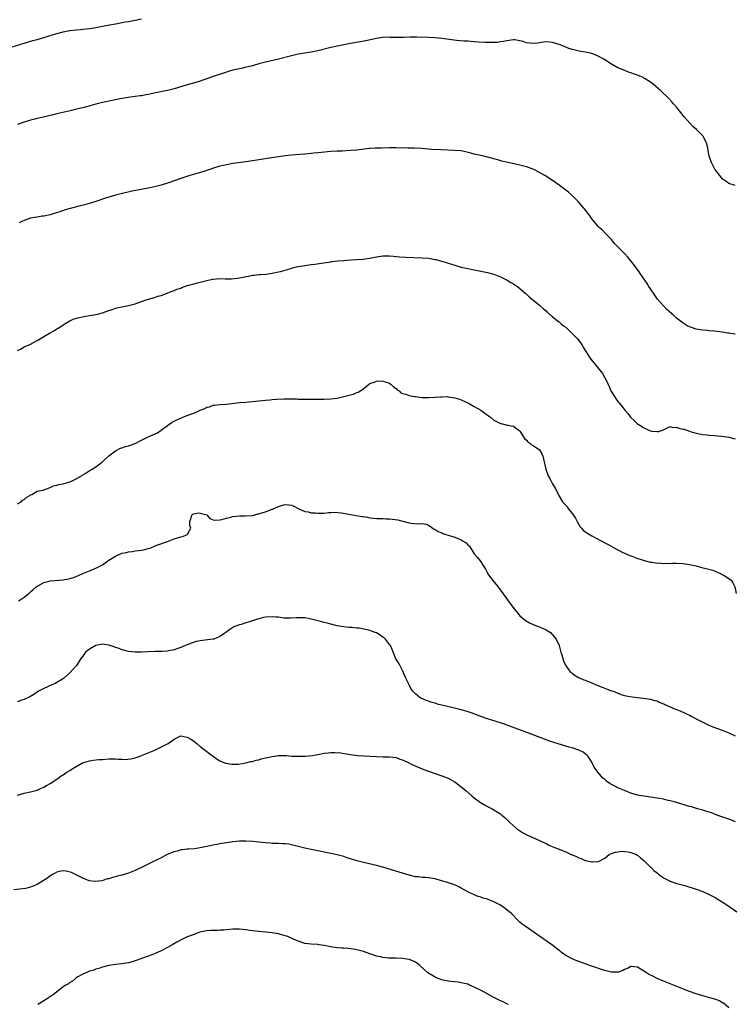
# Model space of a CAD drawing. Units: inches. Extents: x 2595000 to 2598000, y 1500000 to 1503000.
# Drawn here: x 2596730 to 2596949, y 1501899 to 1502201 of the extents above; entities that cross this region are included whole.
import ezdxf

# ---------------------------------------------------------------- set-up
doc = ezdxf.new("R2010")
doc.units = ezdxf.units.IN
doc.header["$MEASUREMENT"] = 0
doc.layers.add('LD25951500_10ft', color=133, linetype='Continuous')

msp = doc.modelspace()

# ---------------------------------------------------------------- linework, layer by layer
at = {"layer": 'LD25951500_10ft'}
for points, elevation in [([(2596727, 1502192.38), (2596731, 1502193.56), (2596732.09, 1502193.91), (2596733, 1502194.17), (2596733.63, 1502194.37), (2596735, 1502194.73), (2596737.43, 1502195.43), (2596739, 1502195.91), (2596741, 1502196.51), (2596743, 1502197.04), (2596745, 1502197.42), (2596747, 1502197.65), (2596748.27, 1502197.73), (2596749, 1502197.8), (2596751, 1502198.03), (2596751.83, 1502198.17), (2596753.53, 1502198.47), (2596755, 1502198.77), (2596757.17, 1502199.17), (2596759, 1502199.48), (2596759.61, 1502199.61), (2596761, 1502199.84), (2596762.08, 1502200.08), (2596763, 1502200.24), (2596764.54, 1502200.54), (2596767, 1502200.96)], 8500), ([(2596949, 1502149.98), (2596947, 1502150.61), (2596946.47, 1502151), (2596945.58, 1502151.58), (2596945, 1502152.04), (2596944.57, 1502152.57), (2596944.24, 1502153), (2596943, 1502154.58), (2596942.73, 1502155), (2596941.66, 1502157), (2596941.46, 1502157.46), (2596940.98, 1502159), (2596940.66, 1502160.66), (2596940.54, 1502161.46), (2596940.16, 1502163), (2596939.16, 1502165), (2596939, 1502165.21), (2596937.09, 1502167.09), (2596936.01, 1502168.01), (2596935.02, 1502169), (2596933.33, 1502171), (2596932.32, 1502172.32), (2596931, 1502173.92), (2596930.03, 1502175), (2596929.56, 1502175.56), (2596928.59, 1502176.59), (2596926.13, 1502179), (2596923.77, 1502181), (2596923, 1502181.56), (2596921.38, 1502182.62), (2596921, 1502182.86), (2596920.73, 1502183), (2596919.51, 1502183.51), (2596919, 1502183.77), (2596918.07, 1502184.07), (2596917, 1502184.49), (2596916.61, 1502184.61), (2596915, 1502185.18), (2596914.66, 1502185.34), (2596913, 1502186.04), (2596911, 1502187.17), (2596908.67, 1502188.67), (2596908.11, 1502189), (2596907, 1502189.58), (2596905, 1502190.35), (2596903, 1502190.82), (2596901.14, 1502191.14), (2596899.49, 1502191.49), (2596899, 1502191.62), (2596897.95, 1502191.95), (2596897, 1502192.3), (2596896.49, 1502192.49), (2596895.33, 1502193), (2596895, 1502193.13), (2596893, 1502193.77), (2596891, 1502193.97), (2596890.17, 1502193.83), (2596889, 1502193.68), (2596888.41, 1502193.59), (2596887, 1502193.44), (2596885, 1502193.69), (2596883.98, 1502194.02), (2596883, 1502194.26), (2596881.46, 1502194.54), (2596881, 1502194.57), (2596879, 1502194.3), (2596877.96, 1502194.04), (2596877, 1502193.93), (2596876.19, 1502193.81), (2596875, 1502193.78), (2596874.27, 1502193.73), (2596872.25, 1502193.75), (2596870.14, 1502193.86), (2596869, 1502193.97), (2596867.97, 1502194.03), (2596867, 1502194.13), (2596865.79, 1502194.21), (2596863.58, 1502194.42), (2596859.04, 1502194.96), (2596857, 1502195.18), (2596855, 1502195.29), (2596851.36, 1502195.36), (2596851, 1502195.35), (2596849.37, 1502195.37), (2596847.33, 1502195.33), (2596845.32, 1502195.32), (2596845, 1502195.34), (2596843.33, 1502195.33), (2596843, 1502195.35), (2596841, 1502195.25), (2596839, 1502194.96), (2596835.72, 1502194.28), (2596831, 1502193.42), (2596829, 1502193.04), (2596826.53, 1502192.53), (2596825, 1502192.2), (2596821, 1502191.22), (2596819, 1502190.82), (2596817, 1502190.5), (2596815, 1502190.16), (2596813, 1502189.7), (2596809, 1502188.64), (2596805, 1502187.73), (2596803, 1502187.2), (2596801.29, 1502186.71), (2596801, 1502186.65), (2596799.71, 1502186.29), (2596799, 1502186.16), (2596798.07, 1502185.93), (2596797, 1502185.72), (2596795, 1502185.27), (2596794, 1502185), (2596793, 1502184.69), (2596789, 1502183.3), (2596787.27, 1502182.73), (2596785.8, 1502182.2), (2596785, 1502181.95), (2596784.31, 1502181.69), (2596780.68, 1502180.68), (2596777, 1502179.57), (2596775, 1502179.05), (2596773.3, 1502178.7), (2596769.95, 1502178.05), (2596769, 1502177.84), (2596768.28, 1502177.72), (2596767, 1502177.46), (2596766.59, 1502177.41), (2596765, 1502177.17), (2596762.89, 1502176.89), (2596760.48, 1502176.48), (2596759, 1502176.17), (2596755, 1502175.42), (2596753, 1502174.91), (2596751.54, 1502174.46), (2596750.08, 1502174.08), (2596749, 1502173.77), (2596748.39, 1502173.61), (2596744.72, 1502172.72), (2596741, 1502171.89), (2596739.55, 1502171.55), (2596735.47, 1502170.53), (2596735, 1502170.44), (2596733.87, 1502170.13), (2596733, 1502169.94), (2596731, 1502169.33), (2596729, 1502168.62)], 8510), ([(2596949, 1502104.4), (2596947, 1502104.71), (2596946.73, 1502104.73), (2596945, 1502105), (2596942.69, 1502105.31), (2596941, 1502105.43), (2596940.5, 1502105.5), (2596939, 1502105.6), (2596938.24, 1502105.76), (2596937, 1502105.95), (2596935.55, 1502106.45), (2596935, 1502106.62), (2596934.25, 1502107), (2596933, 1502107.78), (2596931, 1502109.35), (2596930.11, 1502110.11), (2596928, 1502112), (2596927, 1502113.04), (2596925.18, 1502115.18), (2596924.32, 1502116.32), (2596923, 1502118.27), (2596922.53, 1502119), (2596921.95, 1502119.96), (2596919.87, 1502123), (2596919.53, 1502123.53), (2596917.83, 1502125.83), (2596916.92, 1502127), (2596916.02, 1502128.02), (2596915.09, 1502129), (2596913.05, 1502131.05), (2596912.12, 1502132.12), (2596911, 1502133.36), (2596910.24, 1502134.24), (2596909.43, 1502135), (2596908.25, 1502136.25), (2596907.37, 1502137), (2596907, 1502137.39), (2596905.59, 1502139), (2596905, 1502139.77), (2596904.51, 1502140.51), (2596902.76, 1502142.76), (2596902.54, 1502143), (2596901.84, 1502143.84), (2596900.91, 1502144.91), (2596899, 1502146.89), (2596897.86, 1502147.86), (2596897, 1502148.55), (2596895, 1502150.04), (2596893.67, 1502151), (2596892.08, 1502152.08), (2596890.64, 1502153), (2596889, 1502153.96), (2596887, 1502154.96), (2596885, 1502155.66), (2596883, 1502156.16), (2596880.66, 1502156.66), (2596879.23, 1502157), (2596877.45, 1502157.45), (2596876.2, 1502157.8), (2596873.48, 1502158.52), (2596871.53, 1502159), (2596869, 1502159.57), (2596867.88, 1502159.88), (2596866.28, 1502160.28), (2596865, 1502160.53), (2596863, 1502160.71), (2596858.84, 1502160.84), (2596855.89, 1502161), (2596852.76, 1502161.24), (2596850.65, 1502161.35), (2596848.59, 1502161.41), (2596845, 1502161.5), (2596843, 1502161.5), (2596840.56, 1502161.44), (2596839, 1502161.42), (2596838.62, 1502161.38), (2596837, 1502161.29), (2596836.76, 1502161.24), (2596833, 1502160.81), (2596831, 1502160.63), (2596828.5, 1502160.5), (2596827, 1502160.45), (2596825, 1502160.32), (2596822.06, 1502160.06), (2596821, 1502159.94), (2596819.84, 1502159.84), (2596819, 1502159.74), (2596817, 1502159.57), (2596815.47, 1502159.47), (2596813, 1502159.28), (2596811, 1502159.05), (2596807.52, 1502158.48), (2596802.3, 1502157.7), (2596801, 1502157.48), (2596799, 1502157.19), (2596795, 1502156.65), (2596793, 1502156.32), (2596792.11, 1502156.11), (2596791, 1502155.84), (2596789.34, 1502155.34), (2596787.34, 1502154.66), (2596787, 1502154.57), (2596785.82, 1502154.18), (2596781.81, 1502153), (2596780.62, 1502152.62), (2596779, 1502152.07), (2596775.25, 1502150.75), (2596773, 1502150.06), (2596771, 1502149.55), (2596769, 1502149.12), (2596764.17, 1502148.17), (2596761.62, 1502147.62), (2596759.01, 1502146.99), (2596757, 1502146.39), (2596755.96, 1502146.04), (2596753, 1502145.1), (2596750.28, 1502144.28), (2596747.49, 1502143.49), (2596743.54, 1502142.46), (2596741.92, 1502141.92), (2596740.5, 1502141.5), (2596738.99, 1502141.01), (2596737, 1502140.54), (2596736.53, 1502140.53), (2596735, 1502140.26), (2596734.16, 1502140.16), (2596733, 1502139.92), (2596731, 1502139.26), (2596730.46, 1502139), (2596729.52, 1502138.48)], 8520), ([(2596729, 1502099.42), (2596729.86, 1502099.86), (2596731, 1502100.51), (2596732.72, 1502101.28), (2596733, 1502101.39), (2596735, 1502102.42), (2596737, 1502103.66), (2596739, 1502104.86), (2596740.37, 1502105.63), (2596741, 1502106.01), (2596741.67, 1502106.33), (2596743, 1502107.27), (2596743.78, 1502107.78), (2596745, 1502108.54), (2596746.05, 1502109), (2596746.76, 1502109.24), (2596747, 1502109.3), (2596749.93, 1502109.93), (2596751, 1502110.1), (2596751.8, 1502110.2), (2596753, 1502110.47), (2596753.46, 1502110.54), (2596755.04, 1502110.96), (2596757, 1502111.69), (2596758.01, 1502112.01), (2596759, 1502112.38), (2596761, 1502112.82), (2596763, 1502113.19), (2596765, 1502113.69), (2596767, 1502114.37), (2596768.75, 1502115), (2596769.12, 1502115.12), (2596771, 1502115.65), (2596772, 1502116), (2596773, 1502116.27), (2596776.43, 1502117.57), (2596777, 1502117.74), (2596777.85, 1502118.15), (2596779, 1502118.55), (2596779.31, 1502118.69), (2596781, 1502119.3), (2596783, 1502119.87), (2596784.13, 1502120.13), (2596787, 1502120.87), (2596788.75, 1502121.25), (2596789, 1502121.28), (2596791, 1502121.42), (2596792.61, 1502121.39), (2596794.6, 1502121.4), (2596796.43, 1502121.57), (2596798.12, 1502121.88), (2596799, 1502122.1), (2596799.79, 1502122.21), (2596801, 1502122.48), (2596801.5, 1502122.5), (2596803, 1502122.67), (2596803.33, 1502122.67), (2596805.19, 1502122.81), (2596807, 1502123.05), (2596809, 1502123.47), (2596809.63, 1502123.63), (2596811, 1502124), (2596812.41, 1502124.41), (2596813, 1502124.61), (2596814.47, 1502125), (2596815, 1502125.13), (2596817, 1502125.47), (2596819, 1502125.74), (2596820.13, 1502125.87), (2596822.18, 1502126.18), (2596825, 1502126.57), (2596825.37, 1502126.63), (2596827.16, 1502126.84), (2596829, 1502127.02), (2596831.18, 1502127.18), (2596833, 1502127.27), (2596835, 1502127.43), (2596835.49, 1502127.49), (2596837, 1502127.72), (2596839, 1502128.09), (2596841, 1502128.37), (2596843, 1502128.39), (2596844.27, 1502128.27), (2596845, 1502128.22), (2596846.11, 1502128.11), (2596847.99, 1502127.99), (2596853, 1502127.83), (2596855, 1502127.67), (2596857, 1502127.32), (2596857.25, 1502127.25), (2596859, 1502126.77), (2596863, 1502125.51), (2596865, 1502124.94), (2596867, 1502124.48), (2596869, 1502124.1), (2596869.93, 1502123.93), (2596873, 1502123.3), (2596874.15, 1502123), (2596875, 1502122.75), (2596877, 1502121.97), (2596879.04, 1502121), (2596880.23, 1502120.23), (2596881, 1502119.78), (2596882.2, 1502119), (2596883, 1502118.37), (2596884.63, 1502117), (2596884.82, 1502116.82), (2596885, 1502116.67), (2596885.84, 1502115.84), (2596889, 1502113.28), (2596890.19, 1502112.19), (2596891, 1502111.54), (2596891.27, 1502111.27), (2596893, 1502109.76), (2596893.39, 1502109.39), (2596894.49, 1502108.49), (2596895, 1502108.14), (2596895.61, 1502107.61), (2596896.36, 1502107), (2596897, 1502106.51), (2596898.83, 1502104.83), (2596899.82, 1502103.82), (2596900.58, 1502103), (2596901.63, 1502101.63), (2596902.08, 1502101), (2596902.41, 1502100.41), (2596903, 1502099.44), (2596904.74, 1502096.74), (2596906.14, 1502095), (2596907, 1502093.98), (2596908.31, 1502092.31), (2596909.03, 1502091.03), (2596909.72, 1502089.72), (2596910.02, 1502089), (2596910.33, 1502088.33), (2596910.88, 1502087), (2596911, 1502086.76), (2596912.14, 1502085), (2596912.51, 1502084.51), (2596913, 1502083.79), (2596913.39, 1502083.39), (2596915.25, 1502081), (2596916.1, 1502080.1), (2596916.89, 1502079), (2596917, 1502078.88), (2596917.98, 1502077.98), (2596919, 1502076.94), (2596920.21, 1502076.21), (2596921, 1502075.67), (2596921.52, 1502075.52), (2596922.5, 1502075), (2596923, 1502074.8), (2596923.26, 1502074.74), (2596925, 1502074.54), (2596925.42, 1502074.58), (2596926.7, 1502075), (2596927, 1502075.14), (2596927.21, 1502075.21), (2596929, 1502076.11), (2596929.84, 1502075.84), (2596931, 1502075.92), (2596931.64, 1502075.64), (2596933, 1502075.34), (2596933.27, 1502075.27), (2596934.13, 1502075), (2596935, 1502074.69), (2596935.47, 1502074.53), (2596937, 1502074.06), (2596939, 1502073.67), (2596940.43, 1502073.57), (2596941, 1502073.51), (2596942.61, 1502073.39), (2596944.88, 1502073.12), (2596947, 1502072.81), (2596949, 1502072.37)], 8530), ([(2596729, 1502052.43), (2596730.05, 1502053), (2596730.48, 1502053.52), (2596731, 1502053.73), (2596731.6, 1502054.4), (2596732.76, 1502055), (2596733, 1502055.21), (2596733.33, 1502055.33), (2596735, 1502056.3), (2596736.62, 1502056.62), (2596737, 1502056.76), (2596737.94, 1502057), (2596738.67, 1502057.33), (2596739, 1502057.4), (2596740.05, 1502057.95), (2596741, 1502058.12), (2596741.6, 1502058.4), (2596743, 1502058.59), (2596743.29, 1502058.71), (2596744.44, 1502059), (2596745, 1502059.18), (2596745.3, 1502059.3), (2596747, 1502060.13), (2596748.56, 1502061), (2596748.8, 1502061.2), (2596749, 1502061.29), (2596749.68, 1502061.68), (2596751.3, 1502062.7), (2596751.84, 1502063), (2596753, 1502063.75), (2596754.65, 1502065), (2596754.82, 1502065.18), (2596755, 1502065.3), (2596755.85, 1502066.15), (2596757, 1502067.17), (2596759, 1502068.71), (2596760.53, 1502069.47), (2596761, 1502069.61), (2596762.04, 1502069.96), (2596763, 1502070.16), (2596763.6, 1502070.4), (2596765, 1502070.9), (2596767, 1502071.94), (2596769, 1502072.92), (2596770.46, 1502073.54), (2596771.84, 1502074.16), (2596773.04, 1502074.96), (2596775, 1502076.43), (2596776.5, 1502077.5), (2596777, 1502077.74), (2596777.82, 1502078.18), (2596779.7, 1502079), (2596781, 1502079.48), (2596781.8, 1502079.8), (2596783, 1502080.24), (2596784.73, 1502081), (2596785, 1502081.14), (2596786.36, 1502081.64), (2596787, 1502082.07), (2596787.82, 1502082.18), (2596789, 1502082.69), (2596789.31, 1502082.69), (2596791.13, 1502082.87), (2596793, 1502082.96), (2596797, 1502083.43), (2596799, 1502083.62), (2596803, 1502083.95), (2596804.07, 1502084.07), (2596805, 1502084.14), (2596806.31, 1502084.31), (2596807, 1502084.36), (2596808.51, 1502084.51), (2596810.59, 1502084.59), (2596812.59, 1502084.59), (2596814.55, 1502084.55), (2596815, 1502084.53), (2596816.52, 1502084.52), (2596817, 1502084.48), (2596818.48, 1502084.48), (2596819, 1502084.46), (2596820.47, 1502084.47), (2596821, 1502084.49), (2596822.48, 1502084.48), (2596823, 1502084.51), (2596825, 1502084.57), (2596827, 1502084.81), (2596829, 1502085.28), (2596829.41, 1502085.41), (2596831, 1502085.83), (2596831.97, 1502086.03), (2596833, 1502086.52), (2596833.39, 1502086.61), (2596835, 1502087.68), (2596836.54, 1502089), (2596836.82, 1502089.18), (2596837, 1502089.34), (2596838.25, 1502089.75), (2596839, 1502090.06), (2596839.91, 1502090.09), (2596841, 1502090.05), (2596842.41, 1502089.59), (2596843, 1502089.35), (2596843.5, 1502089), (2596844.25, 1502088.25), (2596845, 1502087.75), (2596845.37, 1502087.37), (2596845.93, 1502087), (2596846.46, 1502086.46), (2596847, 1502086.23), (2596848.02, 1502085.98), (2596849, 1502085.59), (2596850.64, 1502085.36), (2596851, 1502085.29), (2596853.05, 1502085.05), (2596854.98, 1502084.98), (2596856.91, 1502085.09), (2596857, 1502085.08), (2596858.74, 1502085.26), (2596859, 1502085.25), (2596860.72, 1502085.28), (2596861, 1502085.26), (2596863, 1502084.94), (2596864.48, 1502084.48), (2596865, 1502084.25), (2596865.93, 1502083.93), (2596867, 1502083.33), (2596867.25, 1502083.25), (2596867.68, 1502083), (2596869, 1502082.28), (2596871, 1502081.09), (2596872.23, 1502080.23), (2596873.38, 1502079.38), (2596874, 1502079), (2596875, 1502078.11), (2596877, 1502077.04), (2596877.25, 1502077), (2596878.67, 1502076.67), (2596879, 1502076.63), (2596880.32, 1502076.32), (2596881, 1502076.2), (2596881.67, 1502075.67), (2596882.6, 1502075), (2596883, 1502074.66), (2596884.11, 1502073), (2596884.43, 1502072.43), (2596885, 1502071.94), (2596885.39, 1502071.39), (2596886.02, 1502071), (2596886.52, 1502070.52), (2596887, 1502070.27), (2596888.99, 1502068.99), (2596889.73, 1502067.73), (2596890.05, 1502067), (2596890.34, 1502065.66), (2596890.95, 1502063), (2596891.68, 1502061), (2596892.15, 1502060.15), (2596892.72, 1502059), (2596893, 1502058.55), (2596893.86, 1502057), (2596894.28, 1502056.28), (2596894.86, 1502055), (2596895, 1502054.78), (2596896.05, 1502053), (2596896.53, 1502052.53), (2596897.46, 1502051.46), (2596897.74, 1502051), (2596899, 1502049.47), (2596899.35, 1502049), (2596900, 1502048), (2596900.56, 1502047), (2596901, 1502046.08), (2596901.42, 1502045.42), (2596901.82, 1502045), (2596902.35, 1502044.35), (2596903, 1502043.89), (2596903.51, 1502043.51), (2596905, 1502042.64), (2596908.12, 1502041), (2596909, 1502040.52), (2596910.01, 1502040.01), (2596911, 1502039.42), (2596911.29, 1502039.29), (2596913, 1502038.36), (2596914.33, 1502037.67), (2596915, 1502037.34), (2596916.64, 1502036.64), (2596917, 1502036.46), (2596918.1, 1502036.1), (2596919, 1502035.73), (2596919.57, 1502035.57), (2596921.08, 1502035.08), (2596923, 1502034.61), (2596923.43, 1502034.57), (2596925, 1502034.3), (2596925.7, 1502034.31), (2596927, 1502034.2), (2596927.77, 1502034.23), (2596929, 1502034.2), (2596929.78, 1502034.22), (2596931, 1502034.24), (2596933, 1502034.17), (2596935, 1502033.89), (2596936.46, 1502033.54), (2596937, 1502033.39), (2596938.31, 1502033), (2596942.07, 1502032.07), (2596943, 1502031.68), (2596943.53, 1502031.53), (2596944.67, 1502031), (2596945, 1502030.82), (2596945.56, 1502030.44), (2596947, 1502029.55), (2596947.71, 1502029), (2596948.24, 1502028.24), (2596948.88, 1502027), (2596949.29, 1502025)], 8540), ([(2596729.32, 1502022.68), (2596729.82, 1502023), (2596731, 1502023.81), (2596732.5, 1502025), (2596732.76, 1502025.24), (2596733, 1502025.42), (2596733.81, 1502026.19), (2596734.73, 1502027), (2596735, 1502027.21), (2596735.42, 1502027.42), (2596737, 1502028.32), (2596738.7, 1502028.7), (2596739, 1502028.79), (2596743, 1502029.15), (2596744.58, 1502029.42), (2596745, 1502029.52), (2596746.12, 1502029.88), (2596747, 1502030.21), (2596749, 1502031.11), (2596751, 1502031.95), (2596753, 1502032.7), (2596753.62, 1502033), (2596755, 1502033.78), (2596756.66, 1502035), (2596757, 1502035.22), (2596759, 1502036.43), (2596761, 1502037.27), (2596762.43, 1502037.57), (2596763, 1502037.75), (2596764.17, 1502037.83), (2596765, 1502038), (2596766.18, 1502038.18), (2596767, 1502038.24), (2596767.64, 1502038.36), (2596769, 1502038.7), (2596769.8, 1502039), (2596771, 1502039.43), (2596771.72, 1502039.72), (2596774.94, 1502040.94), (2596776.52, 1502041.48), (2596777, 1502041.71), (2596778.02, 1502041.98), (2596779, 1502042.37), (2596779.55, 1502042.45), (2596781.08, 1502043), (2596781.11, 1502043.11), (2596782.15, 1502045), (2596781.81, 1502045.81), (2596781.8, 1502047), (2596782.18, 1502048.18), (2596782.43, 1502049), (2596782.72, 1502049.28), (2596783, 1502049.38), (2596784.37, 1502049.63), (2596785, 1502049.62), (2596787, 1502049.05), (2596787.13, 1502049), (2596787.96, 1502047.96), (2596789, 1502047.57), (2596789.42, 1502047.42), (2596791, 1502047.53), (2596791.61, 1502047.61), (2596793, 1502048.03), (2596794.33, 1502048.33), (2596795, 1502048.51), (2596797, 1502048.72), (2596798.71, 1502048.72), (2596800.87, 1502048.87), (2596801.42, 1502049), (2596802.67, 1502049.33), (2596803, 1502049.37), (2596804.21, 1502049.79), (2596805, 1502050.01), (2596805.74, 1502050.26), (2596807, 1502050.76), (2596807.19, 1502050.81), (2596807.66, 1502051), (2596809, 1502051.62), (2596809.9, 1502051.9), (2596811, 1502052.18), (2596812.16, 1502052.16), (2596813, 1502052.03), (2596813.71, 1502051.71), (2596815.02, 1502051.02), (2596817, 1502050.12), (2596818.06, 1502049.94), (2596819, 1502049.72), (2596820.35, 1502049.65), (2596821, 1502049.6), (2596822.4, 1502049.6), (2596823, 1502049.59), (2596824.26, 1502049.74), (2596825, 1502049.74), (2596826.14, 1502049.86), (2596828.3, 1502049.7), (2596831, 1502049.21), (2596834.59, 1502048.59), (2596835, 1502048.5), (2596836.3, 1502048.3), (2596837, 1502048.15), (2596839, 1502047.97), (2596839.92, 1502047.92), (2596841, 1502047.95), (2596841.86, 1502047.86), (2596843, 1502047.86), (2596845.54, 1502047.54), (2596847, 1502047.12), (2596847.11, 1502047.11), (2596849, 1502046.59), (2596849.5, 1502046.5), (2596851.66, 1502046.34), (2596853, 1502046.41), (2596854.22, 1502046.22), (2596855, 1502045.88), (2596856.68, 1502044.68), (2596857, 1502044.53), (2596857.91, 1502043.91), (2596859, 1502043.51), (2596859.33, 1502043.33), (2596860.22, 1502043), (2596861, 1502042.82), (2596863, 1502042.23), (2596864.43, 1502041.57), (2596865, 1502041.37), (2596865.61, 1502041), (2596866.51, 1502040.51), (2596867, 1502039.9), (2596867.49, 1502039.49), (2596869, 1502037.14), (2596870, 1502036), (2596870.8, 1502035), (2596871, 1502034.71), (2596872.42, 1502032.42), (2596873.14, 1502031), (2596874.62, 1502029), (2596875.71, 1502027.71), (2596877, 1502026), (2596880.77, 1502020.77), (2596882.21, 1502019), (2596883, 1502018.13), (2596884.66, 1502016.66), (2596885.93, 1502015.93), (2596887, 1502015.48), (2596888.39, 1502015), (2596889, 1502014.76), (2596891, 1502013.85), (2596892.36, 1502013), (2596893, 1502012.29), (2596894.1, 1502011), (2596894.99, 1502009), (2596895.41, 1502007.41), (2596895.56, 1502007), (2596895.81, 1502006.19), (2596896.14, 1502005), (2596896.37, 1502004.37), (2596896.95, 1502003), (2596898.42, 1502001), (2596898.73, 1502000.73), (2596899, 1502000.55), (2596899.89, 1501999.89), (2596901.15, 1501999.15), (2596901.43, 1501999), (2596902.55, 1501998.55), (2596903, 1501998.39), (2596904.01, 1501997.99), (2596905, 1501997.58), (2596906.32, 1501997), (2596908.23, 1501996.23), (2596909.69, 1501995.69), (2596911, 1501995.19), (2596911.57, 1501995), (2596913.99, 1501994.01), (2596915, 1501993.72), (2596916.64, 1501993.36), (2596918.92, 1501993.08), (2596919.81, 1501993), (2596920.88, 1501992.88), (2596923, 1501992.58), (2596924.21, 1501992.21), (2596925, 1501992.05), (2596925.65, 1501991.65), (2596927, 1501991.21), (2596927.12, 1501991.12), (2596927.4, 1501991), (2596929, 1501990.24), (2596929.8, 1501989.8), (2596931, 1501989.42), (2596932.07, 1501989), (2596932.71, 1501988.71), (2596933, 1501988.62), (2596934.07, 1501988.07), (2596935, 1501987.68), (2596935.43, 1501987.43), (2596937.81, 1501986.19), (2596939, 1501985.54), (2596940.71, 1501984.71), (2596942.13, 1501984.13), (2596945, 1501983.1), (2596947, 1501982.3), (2596949, 1501981.37)], 8550), ([(2596949.05, 1501955.05), (2596947.59, 1501955.59), (2596947, 1501955.79), (2596946.12, 1501956.12), (2596943.63, 1501957), (2596941.72, 1501957.72), (2596941, 1501957.96), (2596939.62, 1501958.38), (2596939, 1501958.58), (2596937.45, 1501959), (2596935.56, 1501959.56), (2596935, 1501959.7), (2596930.66, 1501961), (2596929, 1501961.47), (2596928.41, 1501961.59), (2596927, 1501961.94), (2596925.88, 1501962.12), (2596925, 1501962.29), (2596921, 1501962.84), (2596919, 1501963.23), (2596917, 1501963.82), (2596915, 1501964.56), (2596913, 1501965.42), (2596912.09, 1501965.91), (2596911, 1501966.47), (2596910.66, 1501966.67), (2596909.49, 1501967.49), (2596909, 1501967.95), (2596908.42, 1501968.42), (2596907.83, 1501969), (2596907, 1501970.1), (2596906.29, 1501971), (2596905.77, 1501971.77), (2596905, 1501973.31), (2596903.85, 1501975), (2596903.45, 1501975.45), (2596903, 1501975.85), (2596902.34, 1501976.34), (2596901, 1501977), (2596899, 1501977.63), (2596898.11, 1501977.89), (2596897, 1501978.24), (2596893.34, 1501979.34), (2596891.85, 1501979.85), (2596887, 1501981.71), (2596877.94, 1501985), (2596877, 1501985.31), (2596873, 1501986.59), (2596871, 1501987.28), (2596868.3, 1501988.3), (2596866.8, 1501988.8), (2596865, 1501989.32), (2596862.07, 1501990.07), (2596859, 1501990.8), (2596858.06, 1501991), (2596857.24, 1501991.24), (2596857, 1501991.34), (2596855.71, 1501991.71), (2596855, 1501991.99), (2596854.23, 1501992.23), (2596853, 1501992.76), (2596852.82, 1501992.82), (2596852.45, 1501993), (2596851, 1501994.18), (2596850.12, 1501995), (2596849.68, 1501995.68), (2596849, 1501997), (2596848.04, 1501999), (2596847.73, 1501999.73), (2596847, 1502001.37), (2596846.15, 1502003), (2596845.74, 1502003.74), (2596844.99, 1502004.99), (2596843.81, 1502007.81), (2596843.3, 1502009), (2596843, 1502009.37), (2596841.8, 1502011), (2596841.39, 1502011.39), (2596841, 1502011.62), (2596840.19, 1502012.19), (2596839, 1502012.86), (2596838.64, 1502013), (2596837, 1502013.58), (2596836.2, 1502013.8), (2596833.69, 1502014.31), (2596833, 1502014.36), (2596831.44, 1502014.56), (2596830.57, 1502014.57), (2596829, 1502014.75), (2596827, 1502015.07), (2596825.46, 1502015.46), (2596825, 1502015.54), (2596823.87, 1502015.87), (2596823, 1502016.07), (2596822.28, 1502016.28), (2596819, 1502017.1), (2596817, 1502017.48), (2596816.54, 1502017.46), (2596815, 1502017.55), (2596814.52, 1502017.48), (2596812.64, 1502017.36), (2596811, 1502017.4), (2596810.58, 1502017.42), (2596809, 1502017.68), (2596808.3, 1502017.7), (2596807, 1502017.86), (2596805, 1502017.69), (2596804.39, 1502017.61), (2596803, 1502017.22), (2596802.81, 1502017.19), (2596801, 1502016.61), (2596800.38, 1502016.38), (2596799, 1502016.01), (2596797.5, 1502015.5), (2596797, 1502015.37), (2596795.3, 1502014.7), (2596794.05, 1502013.95), (2596792.79, 1502013), (2596791, 1502011.79), (2596789.13, 1502011), (2596789, 1502010.96), (2596787.26, 1502010.74), (2596785, 1502010.48), (2596783.79, 1502010.21), (2596782.26, 1502009.74), (2596781, 1502009.22), (2596780.41, 1502009), (2596779, 1502008.37), (2596778.1, 1502008.1), (2596777, 1502007.68), (2596775.37, 1502007.37), (2596775, 1502007.26), (2596773.18, 1502007.18), (2596773, 1502007.15), (2596771.18, 1502007.18), (2596769, 1502007.14), (2596767, 1502007.02), (2596765, 1502006.96), (2596763, 1502007.15), (2596761.59, 1502007.59), (2596761, 1502007.71), (2596760.11, 1502008.11), (2596759, 1502008.45), (2596758.61, 1502008.61), (2596757, 1502009.15), (2596756.85, 1502009.15), (2596755, 1502009.4), (2596752.97, 1502009.04), (2596751, 1502007.94), (2596749.81, 1502007), (2596749, 1502005.74), (2596748.41, 1502005), (2596747.26, 1502003.26), (2596747.07, 1502002.93), (2596746.16, 1502001.84), (2596745, 1502000.69), (2596743.07, 1501998.93), (2596742.76, 1501998.76), (2596741, 1501997.66), (2596740.58, 1501997.42), (2596739.55, 1501997), (2596737, 1501995.87), (2596735.37, 1501995), (2596735, 1501994.75), (2596733.99, 1501994.01), (2596732.74, 1501993.26), (2596731, 1501992.51), (2596730.26, 1501992.26), (2596729, 1501991.81)], 8560), ([(2596729, 1501963.2), (2596731, 1501963.78), (2596733, 1501964.22), (2596735, 1501964.74), (2596735.65, 1501965), (2596737, 1501965.62), (2596737.85, 1501966.15), (2596739, 1501966.77), (2596741, 1501968.1), (2596742.29, 1501969), (2596742.69, 1501969.31), (2596743, 1501969.44), (2596743.89, 1501970.11), (2596745, 1501970.69), (2596745.46, 1501971), (2596747, 1501971.96), (2596748.95, 1501973.05), (2596751, 1501973.69), (2596752.13, 1501973.87), (2596753.94, 1501974.06), (2596755, 1501974.14), (2596757, 1501974.28), (2596758.31, 1501974.31), (2596759, 1501974.28), (2596759.82, 1501974.17), (2596761, 1501974.18), (2596761.89, 1501974.11), (2596763.73, 1501974.27), (2596765, 1501974.59), (2596766.27, 1501975), (2596767, 1501975.29), (2596769, 1501976.12), (2596771.06, 1501977), (2596773.75, 1501978.25), (2596775.13, 1501979), (2596777, 1501980.36), (2596778.38, 1501981), (2596779, 1501981.36), (2596781, 1501980.93), (2596782.26, 1501980.26), (2596783, 1501979.71), (2596783.44, 1501979.44), (2596783.92, 1501979), (2596785, 1501978.08), (2596787, 1501976.51), (2596787.88, 1501975.88), (2596790.16, 1501974.16), (2596791, 1501973.7), (2596792.76, 1501973), (2596792.94, 1501972.94), (2596794.69, 1501972.69), (2596795, 1501972.71), (2596796.72, 1501972.72), (2596799, 1501973.06), (2596800.53, 1501973.47), (2596801, 1501973.52), (2596802.11, 1501973.89), (2596803, 1501974.05), (2596803.7, 1501974.3), (2596807, 1501975.07), (2596809, 1501975.32), (2596809.33, 1501975.33), (2596811.3, 1501975.3), (2596813, 1501975.17), (2596815.1, 1501975.1), (2596817.17, 1501975.17), (2596819.38, 1501975.38), (2596821, 1501975.64), (2596823, 1501976.01), (2596824.17, 1501976.17), (2596825, 1501976.26), (2596826.28, 1501976.28), (2596828.13, 1501976.13), (2596829, 1501975.94), (2596829.85, 1501975.85), (2596831, 1501975.59), (2596833.34, 1501975.34), (2596837, 1501975.1), (2596839.02, 1501974.98), (2596841.08, 1501974.92), (2596843, 1501974.92), (2596845, 1501974.67), (2596846.2, 1501974.2), (2596847, 1501973.99), (2596848.89, 1501973.11), (2596850.36, 1501972.36), (2596853, 1501971.24), (2596855, 1501970.51), (2596859, 1501969.15), (2596861, 1501968.36), (2596861.87, 1501967.87), (2596863, 1501967.28), (2596865, 1501965.78), (2596865.9, 1501965), (2596866.47, 1501964.47), (2596868.23, 1501963), (2596869, 1501962.33), (2596870.92, 1501960.92), (2596872.17, 1501960.17), (2596873, 1501959.7), (2596874.47, 1501959), (2596875, 1501958.7), (2596877, 1501957.42), (2596877.54, 1501957), (2596878.32, 1501956.32), (2596879, 1501955.68), (2596879.34, 1501955.34), (2596879.7, 1501955), (2596881, 1501953.83), (2596881.97, 1501953), (2596882.56, 1501952.56), (2596883.77, 1501951.77), (2596885.06, 1501951.06), (2596889, 1501949.27), (2596890.53, 1501948.53), (2596891, 1501948.33), (2596891.89, 1501947.89), (2596893.92, 1501947), (2596895, 1501946.59), (2596895.72, 1501946.28), (2596897, 1501945.8), (2596898.94, 1501944.94), (2596899, 1501944.9), (2596900.35, 1501944.35), (2596901, 1501943.96), (2596901.72, 1501943.73), (2596903, 1501943.21), (2596903.18, 1501943.18), (2596903.97, 1501943), (2596905, 1501942.79), (2596905.24, 1501942.76), (2596907.1, 1501942.9), (2596909, 1501943.88), (2596910.34, 1501945), (2596910.79, 1501945.21), (2596911, 1501945.28), (2596912.24, 1501945.76), (2596913, 1501945.86), (2596913.96, 1501946.04), (2596915, 1501945.97), (2596916.16, 1501945.84), (2596917, 1501945.65), (2596918.59, 1501945), (2596918.83, 1501944.83), (2596919, 1501944.76), (2596919.93, 1501943.93), (2596921, 1501943.12), (2596921.14, 1501943), (2596923, 1501941.16), (2596923.2, 1501941), (2596924.06, 1501940.06), (2596925, 1501939.34), (2596925.49, 1501939), (2596927, 1501937.81), (2596928.59, 1501937), (2596928.85, 1501936.85), (2596929, 1501936.79), (2596931, 1501936.15), (2596931.92, 1501935.92), (2596933.48, 1501935.48), (2596937, 1501934.37), (2596939, 1501933.63), (2596941, 1501932.75), (2596942.17, 1501932.17), (2596943, 1501931.71), (2596943.46, 1501931.46), (2596945, 1501930.52), (2596947, 1501929.17), (2596949.42, 1501927.42)], 8570), ([(2596947, 1501898.07), (2596945.42, 1501899.42), (2596945, 1501899.61), (2596944.15, 1501900.15), (2596943, 1501900.56), (2596942.69, 1501900.69), (2596941.14, 1501901.14), (2596939, 1501901.7), (2596937, 1501902.29), (2596935, 1501903.01), (2596932.14, 1501904.14), (2596927, 1501906.24), (2596925.05, 1501907.05), (2596923.69, 1501907.69), (2596923, 1501908.07), (2596922.39, 1501908.39), (2596921.44, 1501909), (2596921, 1501909.3), (2596919, 1501910.47), (2596917, 1501910.66), (2596915.91, 1501910.09), (2596915, 1501909.74), (2596914.53, 1501909.47), (2596913.16, 1501909), (2596913, 1501908.96), (2596911, 1501908.97), (2596909.41, 1501909.41), (2596909, 1501909.47), (2596908.34, 1501909.66), (2596905.36, 1501910.64), (2596904.31, 1501911), (2596903.36, 1501911.36), (2596903, 1501911.47), (2596901.9, 1501911.9), (2596901, 1501912.21), (2596900.45, 1501912.45), (2596899, 1501913.01), (2596897, 1501914.1), (2596895.77, 1501915), (2596895.34, 1501915.34), (2596895, 1501915.58), (2596894.24, 1501916.24), (2596893.09, 1501917.09), (2596891, 1501918.57), (2596889, 1501919.96), (2596888.41, 1501920.41), (2596884.54, 1501923), (2596883.68, 1501923.68), (2596883, 1501924.3), (2596882.62, 1501924.62), (2596880.25, 1501927), (2596879.59, 1501927.59), (2596878.49, 1501928.49), (2596877.79, 1501929), (2596877, 1501929.49), (2596875, 1501930.5), (2596873, 1501931.29), (2596871.67, 1501931.67), (2596871, 1501931.92), (2596870.17, 1501932.17), (2596868.75, 1501932.75), (2596867, 1501933.6), (2596865, 1501934.73), (2596864.47, 1501935), (2596863.47, 1501935.47), (2596862, 1501936), (2596860.49, 1501936.49), (2596858.95, 1501936.95), (2596857, 1501937.5), (2596855, 1501937.85), (2596854.05, 1501937.95), (2596853, 1501937.99), (2596851.85, 1501938.15), (2596851, 1501938.19), (2596849.44, 1501938.56), (2596849, 1501938.64), (2596847, 1501939.24), (2596842.64, 1501940.64), (2596841, 1501941.12), (2596839, 1501941.65), (2596835, 1501942.57), (2596833, 1501943.06), (2596831, 1501943.67), (2596830.01, 1501944.01), (2596829, 1501944.34), (2596827, 1501944.91), (2596825, 1501945.34), (2596821, 1501946.09), (2596819, 1501946.49), (2596817, 1501946.95), (2596815, 1501947.5), (2596813, 1501947.99), (2596812.13, 1501948.13), (2596811, 1501948.26), (2596810.31, 1501948.31), (2596809, 1501948.33), (2596808.38, 1501948.38), (2596807, 1501948.42), (2596806.48, 1501948.48), (2596805, 1501948.59), (2596803, 1501948.79), (2596801, 1501948.96), (2596799, 1501949.06), (2596797, 1501949.05), (2596795, 1501948.87), (2596793, 1501948.57), (2596791, 1501948.24), (2596790.05, 1501948.05), (2596789, 1501947.87), (2596785, 1501947), (2596783.22, 1501946.78), (2596781.35, 1501946.65), (2596781, 1501946.65), (2596779.56, 1501946.44), (2596779, 1501946.41), (2596777.94, 1501946.06), (2596777, 1501945.86), (2596776.41, 1501945.59), (2596774.9, 1501945), (2596773, 1501944.03), (2596770.91, 1501943), (2596769.67, 1501942.33), (2596767, 1501941.05), (2596765, 1501940.11), (2596763, 1501939.31), (2596761, 1501938.67), (2596759.66, 1501938.34), (2596759, 1501938.13), (2596758.06, 1501937.94), (2596757, 1501937.54), (2596756.5, 1501937.5), (2596754.96, 1501936.96), (2596752.72, 1501936.72), (2596750.97, 1501936.97), (2596749, 1501937.74), (2596747, 1501938.77), (2596746.58, 1501939), (2596745.5, 1501939.5), (2596743.89, 1501939.89), (2596743, 1501939.95), (2596741.75, 1501939.75), (2596741, 1501939.57), (2596739.91, 1501939), (2596739.38, 1501938.62), (2596739, 1501938.45), (2596738.2, 1501937.8), (2596736.96, 1501937), (2596735, 1501935.85), (2596733, 1501935), (2596731.39, 1501934.61), (2596729.65, 1501934.35), (2596727.86, 1501934.14)], 8580), ([(2596879.52, 1501899), (2596879.2, 1501899.2), (2596879, 1501899.24), (2596877.84, 1501899.84), (2596877, 1501900.14), (2596875, 1501901.2), (2596871.76, 1501903), (2596871.26, 1501903.26), (2596869, 1501904.38), (2596867.57, 1501905), (2596867, 1501905.23), (2596865, 1501905.73), (2596864.16, 1501905.84), (2596863, 1501905.95), (2596861.9, 1501906.1), (2596861, 1501906.15), (2596859.48, 1501906.52), (2596859, 1501906.6), (2596857.95, 1501907), (2596857.28, 1501907.28), (2596857, 1501907.41), (2596855.99, 1501907.99), (2596855, 1501908.63), (2596854.79, 1501908.79), (2596852.31, 1501911), (2596851.59, 1501911.59), (2596851, 1501911.97), (2596850.32, 1501912.32), (2596849, 1501912.86), (2596847, 1501913.17), (2596845, 1501913.21), (2596844.78, 1501913.22), (2596843, 1501913.23), (2596842.72, 1501913.28), (2596841, 1501913.44), (2596840.39, 1501913.61), (2596839, 1501913.89), (2596837.59, 1501914.41), (2596837, 1501914.6), (2596835, 1501915.29), (2596833, 1501915.79), (2596831.95, 1501915.95), (2596831, 1501916.12), (2596830.2, 1501916.2), (2596829, 1501916.27), (2596828.34, 1501916.34), (2596827, 1501916.38), (2596825, 1501916.67), (2596823, 1501917.08), (2596821.34, 1501917.34), (2596821, 1501917.39), (2596819, 1501917.51), (2596817, 1501917.78), (2596815, 1501918.45), (2596813.83, 1501919), (2596811.84, 1501919.85), (2596810.33, 1501920.33), (2596809, 1501920.67), (2596807, 1501921.02), (2596805, 1501921.17), (2596803, 1501921.37), (2596801, 1501921.64), (2596800.24, 1501921.76), (2596799, 1501921.89), (2596797.96, 1501922.04), (2596797, 1501922.1), (2596795.89, 1501922.11), (2596795, 1501922.13), (2596794.02, 1501921.98), (2596793, 1501921.96), (2596792.17, 1501921.83), (2596791, 1501921.81), (2596790.23, 1501921.77), (2596789, 1501921.77), (2596788.26, 1501921.74), (2596787, 1501921.64), (2596786.44, 1501921.56), (2596784.83, 1501921.17), (2596784.31, 1501921), (2596783, 1501920.52), (2596782.18, 1501920.18), (2596781, 1501919.73), (2596779.35, 1501919), (2596779.12, 1501918.88), (2596777.86, 1501918.14), (2596776.61, 1501917.39), (2596775, 1501916.47), (2596773, 1501915.46), (2596771, 1501914.61), (2596769.83, 1501914.17), (2596769, 1501913.84), (2596768.38, 1501913.62), (2596766.76, 1501913), (2596765, 1501912.38), (2596764.17, 1501912.17), (2596763, 1501911.83), (2596761, 1501911.53), (2596759, 1501911.34), (2596757, 1501911), (2596755.4, 1501910.6), (2596755, 1501910.48), (2596753.89, 1501910.11), (2596753, 1501909.84), (2596752.4, 1501909.6), (2596751, 1501909.21), (2596750.39, 1501909), (2596749, 1501908.38), (2596747.48, 1501907.48), (2596747, 1501907.18), (2596746.75, 1501907), (2596745.81, 1501906.19), (2596745, 1501905.76), (2596744.58, 1501905.42), (2596743.82, 1501905), (2596743, 1501904.44), (2596741, 1501902.92), (2596739.94, 1501902.06), (2596739, 1501901.48), (2596738.73, 1501901.27), (2596738.33, 1501901), (2596737, 1501900.21), (2596735.19, 1501899)], 8590)]:
    msp.add_lwpolyline(points, dxfattribs=dict(at, elevation=elevation))

doc.saveas('drawing.dxf')
